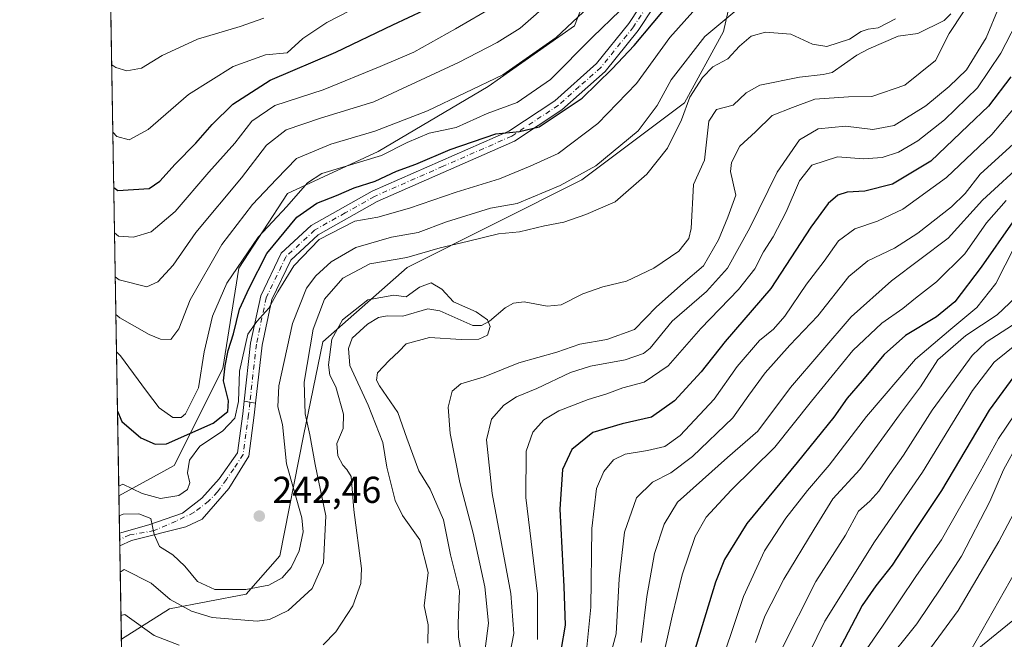
# Model space of a CAD drawing. Units: metres. Extents: x 613425 to 616851, y 4780268 to 4782644.
# Drawn here: x 613425 to 613689, y 4780956 to 4781122 of the extents above; entities that cross this region are included whole.
import ezdxf

# ---------------------------------------------------------------- set-up
doc = ezdxf.new("R2010")
doc.units = ezdxf.units.M
doc.header["$MEASUREMENT"] = 0
doc.linetypes.add('DGN Style 4', pattern=[2.6384748266838614, 1.318413404963828, -0.6592067024819142, 0.001648016756204785, -0.6592067024819142])
for name, color, linetype, lineweight in [('Arbolado forestal CxS', 92, 'Continuous', 0), ('Comarca CxS', 21, 'Continuous', 0), ('Comunidad Autónoma CxS', 142, 'Continuous', 0), ('Corriente natural lineal', 142, 'Continuous', 13), ('Curva de nivel maestra', 30, 'Continuous', 30), ('Curva de nivel normal', 30, 'Continuous', 0), ('Entidad de ámbito territorial CxS', 92, 'Continuous', 0), ('Espacio natural protegido CxS', 121, 'Continuous', 0), ('Municipio CxS', 4, 'Continuous', 0), ('Pista no pavimentada Cxs', 111, 'Continuous', 0), ('Pista no pavimentada eje', 91, 'DGN Style 4', 0), ('Provincia CxS', 1, 'Continuous', 0), ('Punto de cota en terreno', 7, 'Continuous', 0), ('Rótulo de punto de cota en terreno', 7, 'Continuous', 0)]:
    doc.layers.add(name, color=color, linetype=linetype, lineweight=lineweight)
doc.styles.add('Style-Arial', font='txt')

# ---------------------------------------------------------------- blocks, each defined once
blk = doc.blocks.new('*U21')
at = {"layer": 'Arbolado forestal CxS', "color": 92, "linetype": 'Continuous', "lineweight": 0}
for points in [[(613463.7199999997, 4780272.699999999, 375.7866000000067), (613452.3068000004, 4780956.069700001, 227.6597000000038), (613465.1665000003, 4780964.2477, 234.784799999994), (613485.7605, 4780968.106699999, 240.0004999999946), (613494.7704999996, 4780978.397500001, 242.3650000000052), (613501.0913000006, 4781010.5261, 236.7658999999985), (613506.2933, 4781035.674100001, 232.3491000000067), (613528.8340999996, 4781055.620100001, 234.5739999999932), (613575.6507000001, 4781079.0329, 240.348800000007), (613603.1017000005, 4781099.615700001, 235.4480999999942), (613613.5053000003, 4781118.693499999, 239.5044000000053), (613617.8399, 4781137.771299999, 248.0757000000012)], [(613585.7605, 4781151.483300001, 261.8058000000019), (613573.6239, 4781120.264699999, 259.6107999999949), (613550.5340999998, 4781103.992699999, 260.0905999999959), (613521.0543000001, 4781086.6527, 257.8975000000065), (613496.7773000002, 4781075.380899999, 257.5072999999975), (613483.7729000002, 4781055.438899999, 255.632500000007), (613479.4375, 4781028.561100001, 251.3024000000005), (613466.4329000004, 4781002.5493, 247.8503999999957), (613451.6661, 4780994.428200001, 243.9685000000027), (613446.0525000002, 4781330.546399999, 304.1579999999958)], [(614010.2379000002, 4780966.806100001, 398.2994999999937), (613971.7823000001, 4780991.374100001, 382.5197999999946), (613950.4168999996, 4781008.4659, 373.8522999999986), (613917.3019000003, 4781029.829700001, 364.3315000000002), (613906.6196999997, 4781049.057700001, 368.2782000000007), (613897.0050999997, 4781076.830499999, 380.5782000000036), (613882.2597000003, 4781091.524700001, 385.4336000000039), (613837.7581000002, 4781109.333500001, 366.2565000000032), (613823.4293000001, 4781106.4671, 357.9238999999943), (613808.6239, 4781103.5053, 347.4799999999959), (613787.7792999997, 4781082.6447, 338.6003000000055), (613784.6171000004, 4781036.279899999, 347.258799999996), (613748.3249000004, 4780996.166099999, 337.7284999999974), (613697.7050999999, 4780966.5591, 324.198000000004), (613662.3595000004, 4780937.840500001, 315.9508999999962), (613638.7128999997, 4780913.2279, 307.8300000000018), (613590.1239, 4780880.5799, 290.2768999999971), (613566.8152999999, 4780867.4671, 285.1935999999987), (613534.0674999999, 4780852.624100001, 280.3206000000064), (613505.2753, 4780816.019500001, 268.1297999999952)]]:
    blk.add_polyline3d(points, dxfattribs=at)
blk = doc.blocks.new('5PATER')
at = {"layer": 'Punto de cota en terreno', "linetype": 'Continuous', "lineweight": 0}
h = blk.add_hatch(color=51, dxfattribs=at)
edge = h.paths.add_edge_path()
edge.add_ellipse((0, 0), major_axis=(-0.1095731443231308, -0.1110710700762829), ratio=0.9994222409660322, start_angle=0, end_angle=360)

msp = doc.modelspace()

# ---------------------------------------------------------------- linework, layer by layer
at = {"layer": 'Arbolado forestal CxS', "color": 92, "linetype": 'Continuous', "lineweight": 0, "extrusion": (0.002881648554968221, -0.1725411878090166, 0.984998088633201), "elevation": -822910.3969365715, "flags": 128}
msp.add_lwpolyline([(693203.4407616993, 4698565.546735595), (693203.4407616993, 4698900.139013676)], dxfattribs=at)
at = {"layer": 'Arbolado forestal CxS', "color": 92, "linetype": 'Continuous', "lineweight": 0, "extrusion": (0.006359824676007094, -0.3808016737674419, 0.9246348673319675), "elevation": -1816483.653706143, "flags": 128}
msp.add_lwpolyline([(693203.0859148586, 4410668.014681915), (693203.0859148586, 4410678.785191396)], dxfattribs=at)
at = {"layer": 'Arbolado forestal CxS', "color": 92, "linetype": 'Continuous', "lineweight": 0, "extrusion": (0.004093612850681824, -0.2449734898558913, 0.9695211352011128), "elevation": -1168470.660812934, "flags": 128}
msp.add_lwpolyline([(693247.3644875205, 4624738.277655294), (693247.3644875205, 4624740.006172465)], dxfattribs=at)
at = {"layer": 'Arbolado forestal CxS', "color": 92, "linetype": 'Continuous', "lineweight": 0, "extrusion": (0.003752505469796945, -0.223761494363429, 0.9746367078778351), "elevation": -1067264.503380944, "flags": 128}
msp.add_lwpolyline([(693531.9640513072, 4649092.775723763), (693531.9640513072, 4649094.495170187)], dxfattribs=at)
at = {"layer": 'Arbolado forestal CxS', "color": 92, "linetype": 'Continuous', "lineweight": 0, "extrusion": (0.006912668956514828, -0.4140642429565585, 0.9102214113679757), "elevation": -1975175.142158621, "flags": 128}
msp.add_lwpolyline([(693172.2348501786, 4341895.914857615), (693172.2348501786, 4341923.439359127)], dxfattribs=at)
at = {"layer": 'Arbolado forestal CxS', "color": 92, "linetype": 'Continuous', "lineweight": 0}
for points in [[(613617.8399, 4781137.771299999, 248.0757000000012), (613613.5053000003, 4781118.693499999, 239.5044000000053), (613603.1017000005, 4781099.615700001, 235.4480999999942), (613575.6507000001, 4781079.0329, 240.348800000007), (613528.8340999996, 4781055.620100001, 234.5739999999932), (613506.2933, 4781035.674100001, 232.3491000000067), (613501.0913000006, 4781010.5261, 236.7658999999985), (613494.7704999996, 4780978.397500001, 242.3650000000052), (613485.7605, 4780968.106699999, 240.0004999999946), (613465.1665000003, 4780964.2477, 234.784799999994), (613452.3068000004, 4780956.069700001, 227.6597000000038), (613451.6661, 4780994.428200001, 243.9685000000027), (613466.4329000004, 4781002.5493, 247.8503999999957), (613479.4375, 4781028.561100001, 251.3024000000005), (613483.7729000002, 4781055.438899999, 255.632500000007), (613496.7773000002, 4781075.380899999, 257.5072999999975), (613521.0543000001, 4781086.6527, 257.8975000000065), (613550.5340999998, 4781103.992699999, 260.0905999999959), (613573.6239, 4781120.264699999, 259.6107999999949), (613585.7605, 4781151.483300001, 261.8058000000019)], [(613585.7605, 4781151.483300001, 261.8058000000019), (613573.6239, 4781120.264699999, 259.6107999999949), (613550.5340999998, 4781103.992699999, 260.0905999999959), (613521.0543000001, 4781086.6527, 257.8975000000065), (613496.7773000002, 4781075.380899999, 257.5072999999975), (613483.7729000002, 4781055.438899999, 255.632500000007), (613479.4375, 4781028.561100001, 251.3024000000005), (613466.4329000004, 4781002.5493, 247.8503999999957), (613451.6661, 4780994.428200001, 243.9685000000027)], [(613452.3068000004, 4780956.069700001, 227.6597000000038), (613465.1665000003, 4780964.2477, 234.784799999994), (613485.7605, 4780968.106699999, 240.0004999999946), (613494.7704999996, 4780978.397500001, 242.3650000000052), (613501.0913000006, 4781010.5261, 236.7658999999985), (613506.2933, 4781035.674100001, 232.3491000000067), (613528.8340999996, 4781055.620100001, 234.5739999999932), (613575.6507000001, 4781079.0329, 240.348800000007), (613603.1017000005, 4781099.615700001, 235.4480999999942), (613613.5053000003, 4781118.693499999, 239.5044000000053), (613617.8399, 4781137.771299999, 248.0757000000012)], [(613505.2753, 4780816.019500001, 268.1297999999952), (613534.0674999999, 4780852.624100001, 280.3206000000064), (613566.8152999999, 4780867.4671, 285.1935999999987), (613590.1239, 4780880.5799, 290.2768999999971), (613638.7128999997, 4780913.2279, 307.8300000000018), (613662.3595000004, 4780937.840500001, 315.9508999999962), (613697.7050999999, 4780966.5591, 324.198000000004), (613748.3249000004, 4780996.166099999, 337.7284999999974), (613784.6171000004, 4781036.279899999, 347.258799999996), (613787.7792999997, 4781082.6447, 338.6003000000055), (613808.6239, 4781103.5053, 347.4799999999959), (613823.4293000001, 4781106.4671, 357.9238999999943), (613837.7581000002, 4781109.333500001, 366.2565000000032), (613882.2597000003, 4781091.524700001, 385.4336000000039), (613897.0050999997, 4781076.830499999, 380.5782000000036), (613906.6196999997, 4781049.057700001, 368.2782000000007), (613917.3019000003, 4781029.829700001, 364.3315000000002), (613950.4168999996, 4781008.4659, 373.8522999999986), (613971.7823000001, 4780991.374100001, 382.5197999999946), (614010.2379000002, 4780966.806100001, 398.2994999999937)], [(614010.2379000002, 4780966.806100001, 398.2994999999937), (613971.7823000001, 4780991.374100001, 382.5197999999946), (613950.4168999996, 4781008.4659, 373.8522999999986), (613917.3019000003, 4781029.829700001, 364.3315000000002), (613906.6196999997, 4781049.057700001, 368.2782000000007), (613897.0050999997, 4781076.830499999, 380.5782000000036), (613882.2597000003, 4781091.524700001, 385.4336000000039), (613837.7581000002, 4781109.333500001, 366.2565000000032), (613823.4293000001, 4781106.4671, 357.9238999999943), (613808.6239, 4781103.5053, 347.4799999999959), (613787.7792999997, 4781082.6447, 338.6003000000055), (613784.6171000004, 4781036.279899999, 347.258799999996), (613748.3249000004, 4780996.166099999, 337.7284999999974), (613697.7050999999, 4780966.5591, 324.198000000004), (613662.3595000004, 4780937.840500001, 315.9508999999962), (613638.7128999997, 4780913.2279, 307.8300000000018), (613590.1239, 4780880.5799, 290.2768999999971), (613566.8152999999, 4780867.4671, 285.1935999999987), (613534.0674999999, 4780852.624100001, 280.3206000000064), (613505.2753, 4780816.019500001, 268.1297999999952)]]:
    msp.add_polyline3d(points, dxfattribs=at)
at = {"layer": 'Comarca CxS', "color": 21, "linetype": 'Continuous', "lineweight": 0, "flags": 128}
msp.add_lwpolyline([(615386.0977999995, 4780305.2094), (613463.720000873, 4780272.699982163), (613425.0800008733, 4782586.27998214), (615604.2441197804, 4782623.144072821), (615604.2788382431, 4782623.144676486), (616811.1000008978, 4782643.559982143), (616850.8700008983, 4780329.979982166), (615386.1272802243, 4780305.209784292)], close=True, dxfattribs=at)
at = {"layer": 'Comunidad Autónoma CxS', "color": 142, "linetype": 'Continuous', "lineweight": 0, "flags": 128}
msp.add_lwpolyline([(615386.0977999995, 4780305.2094), (613463.720000873, 4780272.699982163), (613425.0800008733, 4782586.27998214), (615604.2441197804, 4782623.144072821), (615604.2788382431, 4782623.144676486), (616811.1000008978, 4782643.559982143), (616850.8700008983, 4780329.979982166), (615386.1272802243, 4780305.209784292)], close=True, dxfattribs=at)
at = {"layer": 'Corriente natural lineal', "color": 142, "linetype": 'Continuous', "lineweight": 13}
msp.add_polyline3d([(613674.3887, 4781123.4462, 234.7856000000029), (613672.6414000001, 4781121.725400001, 234.7084000000032), (613665.6205000002, 4781118.2301, 234.5243000000046), (613660.3644000003, 4781117.459799999, 234.4940999999963), (613652.4550999999, 4781114.097800001, 234.2223999999987), (613649.2560999999, 4781112.420600001, 233.7253999999957), (613642.6706999998, 4781107.798699999, 233.7914000000019), (613640.2532000003, 4781107.190099999, 233.658500000005), (613633.8575999998, 4781106.509400001, 233.4036999999953), (613623.2763, 4781104.3369, 232.9765999999945), (613619.6577000003, 4781102.286400001, 232.7363000000041), (613616.1350999996, 4781099.0525, 232.3671999999933), (613611.6741000004, 4781097.819900001, 232.1898999999976), (613609.6271000003, 4781094.730599999, 232.1591000000044), (613608.4353, 4781084.265799999, 232.0430999999953), (613605.5339000003, 4781077.7806, 231.6515999999974), (613604.8986000001, 4781066.013800001, 231.537599999996), (613604.2724000001, 4781063.293199999, 231.517399999997), (613601.5829999996, 4781059.943700001, 231.4480999999942), (613594.8672000002, 4781055.430000001, 231.8435000000027), (613587.5718, 4781051.912799999, 231.5929999999935), (613581.2586000003, 4781050.3665, 231.4045999999944), (613575.8629999999, 4781048.487400001, 231.1426999999967), (613570.0815000003, 4781045.577600001, 230.5722999999998), (613566.3490000004, 4781045.217300001, 230.4952999999951), (613560.1886999998, 4781046.370200001, 230.8579999999929), (613557.2854000004, 4781046.060799999, 230.8196000000025), (613555.0686999997, 4781044.743799999, 230.4832000000024), (613550.9294999996, 4781041.220799999, 229.9842000000062), (613548.7725999998, 4781040.0382, 229.8148999999976), (613546.3833, 4781040.0941, 229.7023000000045), (613537.5646000003, 4781043.9948, 229.5706000000064), (613534.4024999999, 4781044.4748, 229.6024000000034), (613527.6791000003, 4781042.5196, 228.9533999999985), (613523.4972999999, 4781042.6099, 228.7712000000029), (613521.1836000001, 4781042.1995, 228.8947999999946), (613518.2185000004, 4781040.3825, 229.0623999999953), (613514.1531999996, 4781036.6996, 229.0996000000014), (613513.1067000004, 4781033.886, 228.6830999999947), (613513.5022, 4781029.330499999, 228.5246000000043), (613518.4046999998, 4781018.772600001, 228.8637000000017), (613522.3417999997, 4781008.728700001, 228.7664999999979), (613523.3914000001, 4781002.1622, 227.7485000000015), (613525.6189000001, 4780993.254699999, 227.1744000000035), (613527.5641999999, 4780989.229, 227.2464000000036), (613532.2599, 4780982.6731, 226.8098000000027), (613534.4852999998, 4780973.9102, 227.415599999993), (613533.3871999999, 4780965.058700001, 227.2158999999956), (613534.4403999997, 4780959.8979, 226.8793000000005), (613534.3306, 4780955.004000001, 226.7985999999946)], dxfattribs=at)
at = {"layer": 'Curva de nivel maestra', "color": 30, "linetype": 'Continuous', "lineweight": 30, "flags": 128}
for points, elevation in [([(613451.2873000001, 4781017.110200001), (613452.3899999997, 4781014.360099999), (613457.5300000003, 4781009.9901), (613461.3300000001, 4781008.2601), (613464.3799999999, 4781008.420100001), (613476.8899999997, 4781013.9301), (613480.79, 4781017.0601), (613480.9800000006, 4781019.860099999), (613479.6799999997, 4781025.2601), (613480.1299999999, 4781029.270099999), (613480.9299999997, 4781033.370100001), (613482.2999999998, 4781037.800100001), (613483.9000000004, 4781044.390100001), (613486.5199999996, 4781050.0701), (613491.2800000003, 4781059.360099999), (613499.2800000003, 4781069.0801), (613504.6100000005, 4781072.8301), (613509.9600000001, 4781074.850099999), (613514.6500000004, 4781076.920100001), (613520.29, 4781078.700099999), (613525.9500000002, 4781081.3301), (613531.1299999999, 4781083.220100001), (613540.3300000001, 4781087.170100001), (613552.6200000001, 4781091.3101), (613558.9600000001, 4781092.0001), (613564.2100000001, 4781093.1801), (613575.6600000003, 4781100.880100001), (613583.7000000002, 4781108.7301), (613589.5999999996, 4781115.0001), (613599.7800000003, 4781127.100099999)], 250), ([(613450.2876000004, 4781076.966499999), (613451.3600000005, 4781076.1801), (613459.7699999996, 4781076.690099999), (613462.6200000001, 4781078.700099999), (613466.7000000002, 4781083.2501), (613472.2800000003, 4781088.8301), (613476.5899999999, 4781093.8201), (613482.1699999999, 4781099.2501), (613492.1900000004, 4781105.7401), (613509.7000000002, 4781113.200099999), (613524.9699999997, 4781120.5601), (613533.3600000005, 4781124.4901)], 275), ([(613690.4800000006, 4781106.5701), (613684.5300000003, 4781098.790100001), (613679.04, 4781093.5601), (613669.0800000001, 4781084.0601), (613658.8200000003, 4781077.880100001), (613651.3600000005, 4781075.970100001), (613646.7000000002, 4781075.700099999), (613644.1799999997, 4781074.920100001), (613641.5999999996, 4781072.7401), (613636.9400000004, 4781066.380100001), (613626.2000000002, 4781049.940099999), (613613.9900000002, 4781035.7501), (613607.54, 4781027.6801), (613600.4600000001, 4781019.9101), (613594.2800000003, 4781015.530099999), (613586.3700000001, 4781013.770099999), (613578.5999999996, 4781011.420100001), (613572.9400000004, 4781006.850099999), (613570.4400000004, 4781001.5001), (613569.7400000002, 4780990.9001), (613570.7699999996, 4780970.2401), (613571.1299999999, 4780959.8101), (613570.0300000003, 4780953.030099999)], 250), ([(613691.04, 4781067.840100001), (613682.5899999999, 4781055.6601), (613675.4600000001, 4781046.390100001), (613670.6299999999, 4781042.390100001), (613662.2800000003, 4781037.390100001), (613656.5499999998, 4781032.300100001), (613650.7100000001, 4781025.270099999), (613646.6299999999, 4781020.630100001), (613643.0899999999, 4781015.530099999), (613633.2999999998, 4781003.4001), (613619.8300000001, 4780987.050100001), (613613.8499999996, 4780977.390100001), (613611.4000000004, 4780971.340100001), (613604.2800000003, 4780948.0001)], 275), ([(613693, 4781028.7401), (613684.6900000004, 4781017.420100001), (613671.9199999999, 4780995.9001), (613664.29, 4780984.340100001), (613658.7300000006, 4780975.920100001), (613654.3200000003, 4780970.420100001), (613650.7000000002, 4780965.130100001), (613645.9600000001, 4780956.0801), (613634.5199999996, 4780934.9101), (613629.6500000004, 4780923.2301), (613626.2199999997, 4780916.2401), (613621.9400000004, 4780906.710100001), (613616.5499999998, 4780898.190099999), (613612.0899999999, 4780892.940099999), (613608.1600000003, 4780887.5701), (613604.0199999996, 4780880.5601), (613600.2000000002, 4780872.7601), (613594.8200000003, 4780864.0001), (613585.2400000002, 4780850.9001), (613581.0199999996, 4780843.9901), (613580.6399999997, 4780840.970100001), (613583.0999999996, 4780838.300100001), (613587.4299999997, 4780836.5701)], 300)]:
    msp.add_lwpolyline(points, dxfattribs=dict(at, elevation=elevation))
at = {"layer": 'Curva de nivel normal', "color": 30, "linetype": 'Continuous', "lineweight": 0, "flags": 128}
for points, elevation in [([(613567.7400000002, 4781127.27), (613559.0599999996, 4781119.67), (613552.9699999997, 4781115.83), (613542.5999999996, 4781110.42), (613519.9299999997, 4781099.890000001), (613505.5999999996, 4781095.560000001), (613496.4000000004, 4781092.380000001), (613491.2000000002, 4781088.33), (613484.4500000002, 4781079.57), (613472.29, 4781064.960000001), (613466.1799999997, 4781056.16), (613462.0800000001, 4781051.699999999), (613459.0899999999, 4781050.439999999), (613451.7599999999, 4781052.310000001), (613450.6870999997, 4781053.049799999)], 265), ([(613516.8700000001, 4781126.050000001), (613507.3200000003, 4781121.119999999), (613500.9299999997, 4781116.869999999), (613496.7100000001, 4781113.039999999), (613490.9400000004, 4781112.480000001), (613482.25, 4781109.4), (613470.25, 4781101.859999999), (613459.4600000001, 4781092.550000001), (613454.4199999999, 4781089.76), (613451.1200000001, 4781090.619999999), (613450.0406, 4781091.755100001)], 280), ([(613552.2199999997, 4781125.539999999), (613541.7800000003, 4781119.49), (613530.5999999996, 4781113.180000001), (613521.6100000005, 4781109.369999999), (613506.3300000001, 4781103.16), (613493.3799999999, 4781098.939999999), (613487.2199999997, 4781094.720000001), (613482.6900000004, 4781088.890000001), (613475.7100000001, 4781081.07), (613466.7000000002, 4781070.52), (613460.25, 4781065.130000001), (613455.5199999996, 4781063.66), (613451.5599999996, 4781064), (613450.4900000002, 4781064.851399999)], 270), ([(613450.8551000003, 4781042.9913), (613451.9299999997, 4781042.140000001), (613459.7800000003, 4781037.640000001), (613462.7599999999, 4781036.4), (613465.5199999996, 4781036.279999999), (613467.7300000006, 4781039.140000001), (613470.7300000006, 4781046.960000001), (613479.2000000002, 4781061.720000001), (613487.4600000001, 4781072.42), (613493.8600000005, 4781079.210000001), (613499.2199999997, 4781084.76), (613508.3600000005, 4781088.600000001), (613520.2199999997, 4781092.039999999), (613534.2800000003, 4781097.470000001), (613554.4500000002, 4781107.140000001), (613568.7599999999, 4781117.09), (613578.9000000004, 4781126.710000001)], 260), ([(613451.7554000001, 4780989.0847), (613452.7999999998, 4780989.58), (613457.0199999996, 4780989.65), (613460.2199999997, 4780988.390000001), (613461.1100000005, 4780984.130000001), (613462.5, 4780980.91), (613466.0599999996, 4780978.680000001), (613469.3099999996, 4780975.66), (613472.6699999999, 4780971.560000001), (613477.3399999999, 4780969.42), (613485.6200000001, 4780969.359999999), (613491.8300000001, 4780970.600000001), (613495.3899999997, 4780972.5), (613497.7800000003, 4780975.279999999), (613499.9299999997, 4780979.74), (613500.9800000006, 4780984.869999999), (613500.6699999999, 4780988.57), (613496.5599999996, 4781003.02), (613495.4699999997, 4781013.58), (613494.1699999999, 4781018.279999999), (613494.4500000002, 4781023.92), (613498.0899999999, 4781040.619999999), (613501.8499999996, 4781050.050000001), (613504.3600000005, 4781053.380000001), (613508.4800000006, 4781057.050000001), (613515.0999999996, 4781060.890000001), (613524.6200000001, 4781063.67), (613531.7800000003, 4781064.980000001), (613539.3399999999, 4781067.789999999), (613551.1900000004, 4781071.460000001), (613558.2699999996, 4781072.710000001), (613569.8300000001, 4781077.550000001), (613579.3799999999, 4781082.75), (613590.7199999997, 4781092.119999999), (613595.7999999998, 4781098.939999999), (613599.5499999998, 4781105.800000001), (613608.5899999999, 4781117.380000001), (613619.2599999999, 4781126.350000001)], 240), ([(613687.3399999999, 4781125.470000001), (613683.8799999999, 4781117.039999999), (613678.5899999999, 4781108.439999999), (613673.9400000004, 4781104.039999999), (613667.7000000002, 4781098.880000001), (613659.2800000003, 4781093.609999999), (613653.5800000001, 4781092.550000001), (613646.2599999999, 4781093.390000001), (613638.9299999997, 4781092.699999999), (613633.9299999997, 4781089.730000001), (613627.9400000004, 4781081.119999999), (613620.6399999997, 4781066.220000001), (613614.5999999996, 4781055.430000001), (613608.9699999997, 4781049.17), (613599.7599999999, 4781041.199999999), (613593.9100000003, 4781034), (613592.0899999999, 4781032.560000001), (613587.25, 4781030.83), (613577.9400000004, 4781029.189999999), (613572.5999999996, 4781027.430000001), (613563.5300000003, 4781023.210000001), (613558.0800000001, 4781020.960000001), (613554.7400000002, 4781018.730000001), (613551.4500000002, 4781014.970000001), (613550.0800000001, 4781009.41), (613551.6100000005, 4780995.130000001), (613556.6200000001, 4780968.34), (613557.3799999999, 4780957.58), (613555.8200000003, 4780949.350000001)], 240), ([(613490.4900000002, 4781122.310000001), (613484.1100000005, 4781120.109999999), (613472.7300000006, 4781116.65), (613463.1900000004, 4781112.289999999), (613457.7000000002, 4781108.92), (613453.7800000003, 4781108.189999999), (613450.8099999996, 4781109.09), (613449.7389000002, 4781109.8225)], 285), ([(613451.0214000001, 4781033.031500001), (613452.0999999996, 4781031.930000001), (613459.0199999996, 4781022.480000001), (613462.4000000004, 4781018.060000001), (613466.0499999998, 4781015.460000001), (613468.29, 4781015.439999999), (613469.4600000001, 4781016.380000001), (613472.9400000004, 4781023.380000001), (613474.4900000002, 4781032.99), (613476.6900000004, 4781042.550000001), (613480.5599999996, 4781051.42), (613488.9600000001, 4781063.680000001), (613496.6200000001, 4781071.859999999), (613502.1299999999, 4781078.24), (613505.9600000001, 4781080.77), (613521.9699999997, 4781085.58), (613528.8200000003, 4781089.050000001), (613534.7000000002, 4781091.51), (613542, 4781093.07), (613550.2699999996, 4781096.800000001), (613558.2699999996, 4781099.699999999), (613567.2000000002, 4781105.859999999), (613578.4900000002, 4781117.24), (613585.8799999999, 4781124.390000001)], 255), ([(613605.3399999999, 4781124.01), (613599.2100000001, 4781117.09), (613590.2699999996, 4781104.789999999), (613579.9400000004, 4781094.140000001), (613569.2400000002, 4781086.119999999), (613561.8099999996, 4781082.710000001), (613553.5700000003, 4781079.27), (613541.9900000002, 4781075.720000001), (613529.4699999997, 4781071.470000001), (613520.9800000006, 4781069.060000001), (613514.8700000001, 4781067.939999999), (613505.2599999999, 4781063.039999999), (613498.5099999999, 4781055.980000001), (613494.2000000002, 4781049.09), (613491.8399999999, 4781044.67), (613488.6100000005, 4781041.100000001), (613486.1299999999, 4781037.699999999), (613483.9699999997, 4781027.82), (613483.7000000002, 4781019.730000001), (613482.7100000001, 4781015.210000001), (613479.4100000003, 4781011.76), (613473.29, 4781007.720000001), (613470.54, 4781003.980000001), (613470.04, 4781000.630000001), (613470.6399999997, 4780997.939999999), (613470.0599999996, 4780996.199999999), (613467.6799999997, 4780994.57), (613462.79, 4780993.789999999), (613457.8600000005, 4780995.130000001), (613452.6699999999, 4780997.58), (613451.6228, 4780997.023700001)], 245), ([(613452.0060000002, 4780974.077199999), (613453.0499999998, 4780974.720000001), (613460.29, 4780971.07), (613465.3600000005, 4780966.680000001), (613471.1200000001, 4780963.57), (613476.6200000001, 4780961.869999999), (613488.7100000001, 4780960.92), (613492.0099999999, 4780961.359999999), (613497, 4780963.74), (613503.4299999997, 4780969.699999999), (613506.4600000001, 4780976.52), (613507.0599999996, 4780989.119999999), (613504.1600000003, 4781002.83), (613502.7800000003, 4781010.77), (613501.4900000002, 4781016.430000001), (613501.2599999999, 4781024.9), (613503.6699999999, 4781039.07), (613506.6900000004, 4781047.100000001), (613511.5800000001, 4781052.75), (613518.8799999999, 4781056.58), (613528.7100000001, 4781058.220000001), (613537.7199999997, 4781060.880000001), (613544.9400000004, 4781062.57), (613553.2699999996, 4781064.550000001), (613558.9400000004, 4781065.130000001), (613565.6399999997, 4781066.74), (613570.75, 4781067.680000001), (613576.6399999997, 4781069.779999999), (613584.5300000003, 4781073.140000001), (613593.0499999998, 4781080.539999999), (613598.5499999998, 4781087.480000001), (613602.3399999999, 4781095.09), (613604.5599999996, 4781101.140000001), (613607.9000000004, 4781106.439999999), (613610.7199999997, 4781109.279999999), (613614.6699999999, 4781111.430000001), (613617.8200000003, 4781114.84), (613620.9800000006, 4781117.51), (613624.8200000003, 4781118.600000001), (613631.6200000001, 4781118.060000001), (613637.3600000005, 4781115.34), (613641.2199999997, 4781114.720000001), (613647.2999999998, 4781116.720000001), (613650.4199999999, 4781118.74), (613652.3099999996, 4781119.350000001), (613654.9600000001, 4781119.76), (613659.6200000001, 4781122.16)], 235), ([(613677.8399999999, 4781124.02), (613674, 4781118.17), (613670.3300000001, 4781111.01), (613662.1399999997, 4781104.41), (613653.2599999999, 4781101.359999999), (613647.0199999996, 4781101.230000001), (613637.9800000006, 4781100.600000001), (613632.0199999996, 4781098.369999999), (613626.5800000001, 4781096.26), (613622.1600000003, 4781091.880000001), (613617.8799999999, 4781088.08), (613615.7300000006, 4781083.720000001), (613615.4199999999, 4781081.300000001), (613616.8399999999, 4781074.939999999), (613614.7199999997, 4781069.09), (613612.2000000002, 4781062.970000001), (613608.1900000004, 4781055.980000001), (613602.7300000006, 4781051.390000001), (613595.6200000001, 4781045.08), (613589.7300000006, 4781038.99), (613582.3200000003, 4781036.279999999), (613575.0999999996, 4781035.060000001), (613568.9000000004, 4781032.92), (613558.7100000001, 4781030.060000001), (613549.4500000002, 4781026.350000001), (613543.1799999997, 4781024.4), (613540.9199999999, 4781022.49), (613539.8300000001, 4781018.17), (613540.3300000001, 4781011.109999999), (613542.9299999997, 4780998.01), (613546.4800000006, 4780984.49), (613549.6500000004, 4780970.15), (613550.5999999996, 4780960.4), (613549.75, 4780953.529999999)], 235), ([(613563.7400000002, 4780956.02), (613563.7599999999, 4780968.230000001), (613560.6500000004, 4780994.060000001), (613560.7100000001, 4781006.4), (613562.5199999996, 4781011.49), (613565.4100000003, 4781014.810000001), (613569.4699999997, 4781017.24), (613577.2699999996, 4781020.25), (613582.2699999996, 4781021.76), (613586.5999999996, 4781023.33), (613592.2699999996, 4781024.850000001), (613598.6900000004, 4781029.25), (613607.4500000002, 4781039.220000001), (613617.5300000003, 4781049.720000001), (613621.9500000002, 4781055.24), (613624.2999999998, 4781059.810000001), (613626.8700000001, 4781063.74), (613630.3300000001, 4781070.51), (613633.9100000003, 4781078.77), (613637.1900000004, 4781083), (613644.1200000001, 4781085.180000001), (613651.0800000001, 4781084.680000001), (613656.0300000003, 4781085.01), (613660.4000000004, 4781086.41), (613665.5999999996, 4781089.470000001), (613672.7599999999, 4781095.100000001), (613681.5599999996, 4781103.689999999), (613687.8399999999, 4781112.930000001), (613691.9299999997, 4781120.850000001)], 245), ([(613695.0599999996, 4781102.630000001), (613685.4299999997, 4781091.16), (613673.2999999998, 4781079.680000001), (613661.5700000003, 4781071.220000001), (613654.8300000001, 4781067.980000001), (613648.7400000002, 4781065.960000001), (613644.3200000003, 4781062.74), (613640.4800000006, 4781057.27), (613635.7999999998, 4781051.100000001), (613630, 4781042.57), (613626.9299999997, 4781039.060000001), (613623.1600000003, 4781036.060000001), (613617.25, 4781029.060000001), (613611.0300000003, 4781020.350000001), (613601.9299999997, 4781010.640000001), (613597.8399999999, 4781007.640000001), (613593.2400000002, 4781006.57), (613587.1799999997, 4781005.640000001), (613584.1100000005, 4781004.130000001), (613581.4800000006, 4781000.970000001), (613579.5, 4780996.4), (613578.3200000003, 4780985.710000001), (613578.0099999999, 4780964.630000001), (613576.8700000001, 4780953.039999999)], 255), ([(613693.1799999997, 4781090.42), (613682.2800000003, 4781080.52), (613678.2800000003, 4781075.42), (613674.5899999999, 4781071.800000001), (613665.5800000001, 4781064.76), (613659.3799999999, 4781060.779999999), (613652.2199999997, 4781057.380000001), (613647.0899999999, 4781053.15), (613638.7800000003, 4781042.680000001), (613631.3300000001, 4781034.800000001), (613624.7100000001, 4781027.42), (613620.3300000001, 4781021.380000001), (613616.0499999998, 4781015.310000001), (613605.2699999996, 4781004.960000001), (613599.4500000002, 4781000.59), (613594.5, 4780998.109999999), (613590.2400000002, 4780993.930000001), (613587, 4780984.74), (613585.5999999996, 4780972.26), (613584.8099999996, 4780957.51), (613581.79, 4780946.26)], 260), ([(613591.4600000001, 4780955.220000001), (613593.0300000003, 4780967.5), (613595.0800000001, 4780979.02), (613597.6500000004, 4780986.859999999), (613601.2699999996, 4780992.730000001), (613614.6600000003, 4781004.730000001), (613622.7800000003, 4781011.730000001), (613631.5199999996, 4781023.49), (613647.7000000002, 4781042.380000001), (613658.5800000001, 4781052.02), (613673.7400000002, 4781063.4), (613682.8700000001, 4781073.640000001), (613694.7400000002, 4781084.439999999)], 265), ([(613596.6799999997, 4780948.25), (613599.7800000003, 4780962.26), (613602.5199999996, 4780973.310000001), (613605.9500000002, 4780983.57), (613608.9299999997, 4780988.74), (613615.5899999999, 4780996), (613627.2599999999, 4781007.529999999), (613637.0800000001, 4781019.84), (613648.1500000004, 4781033.390000001), (613655.9199999999, 4781040.699999999), (613661.5499999998, 4781044.609999999), (613664.9400000004, 4781047.359999999), (613670.6200000001, 4781051.720000001), (613678.2000000002, 4781059.26), (613683.9800000006, 4781067.550000001), (613689.2199999997, 4781073.49)], 270), ([(613611.1900000004, 4780944.619999999), (613618.9100000003, 4780967.560000001), (613624.5099999999, 4780979.76), (613630.2599999999, 4780988.460000001), (613636.0300000003, 4780995.92), (613641.8200000003, 4781002.630000001), (613651.8700000001, 4781015.730000001), (613664.9600000001, 4781031.060000001), (613674.4400000004, 4781039.060000001), (613681.3700000001, 4781044.880000001), (613686.5099999999, 4781051.279999999), (613691.5099999999, 4781061.07)], 280), ([(613506.3200000003, 4780954.600000001), (613509.7699999996, 4780958.07), (613514.3300000001, 4780965.07), (613516.3899999997, 4780970.970000001), (613516.5999999996, 4780975), (613514.54, 4780990.76), (613513.8399999999, 4780999.630000001), (613512.7000000002, 4781001.480000001), (613511.5700000003, 4781002.699999999), (613510.3099999996, 4781005.16), (613510.0300000003, 4781008.49), (613511.6799999997, 4781012.449999999), (613511.8300000001, 4781016.359999999), (613509.7000000002, 4781023.680000001), (613508.1600000003, 4781026.74), (613507.79, 4781029.57), (613508.6600000003, 4781036.390000001), (613511.5300000003, 4781041.58), (613518.3399999999, 4781046.939999999), (613525.2800000003, 4781048.140000001), (613528.6100000005, 4781047.710000001), (613532.1200000001, 4781050.27), (613535.3099999996, 4781051.51), (613538.1200000001, 4781049.74), (613541.2699999996, 4781046.430000001), (613547.3399999999, 4781043.699999999), (613550.3799999999, 4781041.600000001), (613551.0899999999, 4781039.82), (613550.3300000001, 4781037.439999999), (613547.9900000002, 4781036.380000001), (613543.2699999996, 4781036.34), (613534.8300000001, 4781036.83), (613528.6100000005, 4781035.130000001), (613526.6200000001, 4781033.060000001), (613524.04, 4781030.730000001), (613520.8600000005, 4781027.390000001), (613520.6100000005, 4781025.4), (613521.4400000004, 4781023.9), (613526.2999999998, 4781016.75), (613528.7300000006, 4781009.930000001), (613532, 4781001.119999999), (613535.04, 4780996.24), (613538.5599999996, 4780988.02), (613540.4500000002, 4780978.680000001), (613542.8099999996, 4780969.02), (613542.4900000002, 4780960.4), (613542.5599999996, 4780956.680000001), (613543.5, 4780951.850000001)], 230), ([(613622.1299999999, 4780955.199999999), (613624.6600000003, 4780962.24), (613629.6799999997, 4780972.199999999), (613637.8300000001, 4780985.550000001), (613642.8300000001, 4780993.640000001), (613650.0499999998, 4781001.470000001), (613660.7199999997, 4781016.130000001), (613666.3300000001, 4781023.67), (613670.9400000004, 4781030.83), (613678.4800000006, 4781037.380000001), (613686.8200000003, 4781042.949999999), (613691.7999999998, 4781047.640000001)], 285), ([(613690.9000000004, 4781040.16), (613683.9199999999, 4781035.58), (613680.1600000003, 4781032.060000001), (613675.3399999999, 4781025.390000001), (613669.4400000004, 4781017.390000001), (613661.7199999997, 4781005.34), (613658.0499999998, 4781000.17), (613655.1200000001, 4780995.67), (613652.7599999999, 4780993.060000001), (613649.6900000004, 4780990.4), (613646.2100000001, 4780983.930000001), (613638.29, 4780971.52), (613628.9199999999, 4780952.939999999)], 290), ([(613695.25, 4781037.640000001), (613686.0199999996, 4781030.210000001), (613680.2300000006, 4781022.66), (613666.7999999998, 4781000.84), (613654.0199999996, 4780982.17), (613640.6500000004, 4780960.890000001), (613629.7800000003, 4780938.67), (613620.9600000001, 4780917.539999999), (613615.6200000001, 4780907.02), (613611.7699999996, 4780902.600000001), (613606.5899999999, 4780899.130000001), (613602.5099999999, 4780895.449999999), (613599.6100000005, 4780890.359999999), (613596.1200000001, 4780882.49), (613591.2699999996, 4780874.609999999), (613582.9800000006, 4780864.76), (613572.3099999996, 4780854.76), (613567.4000000004, 4780850.4), (613564.4800000006, 4780845.310000001), (613563.3399999999, 4780841.279999999), (613563.9400000004, 4780838.15), (613566.8200000003, 4780834.180000001)], 295), ([(613671.5800000001, 4780836.75), (613662.8499999996, 4780840.02), (613651.6900000004, 4780842.029999999), (613639.8200000003, 4780841.83), (613627.54, 4780840.390000001), (613620.3700000001, 4780840.789999999), (613615.8600000005, 4780842.189999999), (613609.9400000004, 4780845.560000001), (613603.9600000001, 4780850.970000001), (613603.2400000002, 4780852.58), (613604.1600000003, 4780856.810000001), (613611.29, 4780871.4), (613624.7300000006, 4780895.980000001), (613633.4699999997, 4780916.390000001), (613637.1399999997, 4780925.08), (613639.9199999999, 4780932.41), (613646.0999999996, 4780945.119999999), (613656.0899999999, 4780959.59), (613665.25, 4780973.17), (613671.9199999999, 4780982.66), (613682.3200000003, 4781000.859999999), (613687.1900000004, 4781009.83), (613691.6399999997, 4781016.41)], 305), ([(613689.6600000003, 4780837.09), (613684.9100000003, 4780838.359999999), (613675.2199999997, 4780842.84), (613661.3899999997, 4780847.890000001), (613645.2100000001, 4780851.210000001), (613632.29, 4780853.279999999), (613627.29, 4780855.439999999), (613624.5899999999, 4780858.689999999), (613623.7300000006, 4780861.74), (613625.9000000004, 4780870.76), (613635, 4780892.4), (613639.9699999997, 4780906.689999999), (613642.5099999999, 4780917.4), (613646.2000000002, 4780929.720000001), (613651.5899999999, 4780942.619999999), (613656.3200000003, 4780949), (613665.3499999996, 4780960.180000001), (613671.9199999999, 4780970), (613677.25, 4780978.279999999), (613684.8799999999, 4780992.930000001), (613688.5099999999, 4781001.41), (613692.5199999996, 4781008.730000001)], 310), ([(613696.2100000001, 4780999.140000001), (613687.2400000002, 4780982.230000001), (613676.3600000005, 4780963.74), (613669, 4780953.710000001), (613660.9400000004, 4780941.08), (613654.7800000003, 4780925.189999999), (613648.8499999996, 4780901.100000001), (613644.2999999998, 4780884.029999999), (613642.7699999996, 4780875.470000001), (613643.4100000003, 4780870), (613645.7300000006, 4780865.390000001), (613649.75, 4780862.119999999), (613656.4600000001, 4780859.310000001), (613666.29, 4780854.880000001), (613680.8300000001, 4780849), (613688.29, 4780847.350000001), (613694.9900000002, 4780849.359999999)], 315), ([(613694.8700000001, 4780862.92), (613688.5999999996, 4780858.92), (613685.5800000001, 4780858.83), (613682.7100000001, 4780859.789999999), (613668.3499999996, 4780866.529999999), (613660.7999999998, 4780872.189999999), (613658.8200000003, 4780876.359999999), (613657.5800000001, 4780883.960000001), (613658.8300000001, 4780894.16), (613665.04, 4780921.859999999), (613667.1200000001, 4780928.82), (613673.5999999996, 4780942.300000001), (613691.8600000005, 4780974.4)], 320.0000000000001), ([(613452.2002999998, 4780962.444700001), (613453.25, 4780962.75), (613461.0999999996, 4780957.09), (613467.79, 4780954.529999999)], 230)]:
    msp.add_lwpolyline(points, dxfattribs=dict(at, elevation=elevation))
at = {"layer": 'Entidad de ámbito territorial CxS', "color": 92, "linetype": 'Continuous', "lineweight": 0, "flags": 128}
msp.add_lwpolyline([(615459.4279250022, 4781220.705950002), (615393.4269401922, 4781165.945551559), (615319.1768750007, 4781104.340925002), (615282.866974999, 4781031.756025), (615252.2699000011, 4780970.58905), (615237.44085, 4780940.944925001), (615231.8323859146, 4780898.763915169), (615225.547875, 4780851.498849999), (615225.2839000009, 4780805.694900001), (615219.5139250016, 4780792.450050001), (615182.1878749997, 4780706.772825), (615155.814716533, 4780574.677016665), (615155.6262513822, 4780573.733631312), (615154.8118249989, 4780569.653925001), (615204.7722378267, 4780546.57266542), (615309.2389749994, 4780498.309850001), (615381.1076461286, 4780410.494852376), (615381.1158499991, 4780410.484975), (615385.8168249989, 4780311.749999999), (615386.124900001, 4780305.268924999), (615386.1272802243, 4780305.209784292), (615386.0977999995, 4780305.2094), (613463.720000873, 4780272.699982163), (613425.0800008733, 4782586.27998214)], dxfattribs=at)
at = {"layer": 'Espacio natural protegido CxS', "color": 121, "linetype": 'Continuous', "lineweight": 0, "flags": 128}
for points in [[(615459.4159000014, 4781220.5483), (615393.4269401922, 4781165.945551559), (615319.2265999989, 4781104.548400001), (615237.4134000007, 4780941.049199999), (615231.8323859146, 4780898.763915169), (615225.6010000008, 4780851.549699999), (615225.2886000007, 4780805.550100001), (615182.2258000011, 4780706.550600001), (615155.814716533, 4780574.677016665), (615155.6262513822, 4780573.733631312), (615154.7883000001, 4780569.551400002), (615204.7722378267, 4780546.57266542), (615309.228400001, 4780498.5525), (615381.1047999999, 4780410.553400001), (615381.1076461286, 4780410.494852376), (615386.0977999995, 4780305.2094), (613463.720000873, 4780272.699982163), (613425.0800008733, 4782586.27998214), (615604.2441197804, 4782623.144072821)], [(615459.4279250022, 4781220.705950002), (615393.4269401922, 4781165.945551559), (615319.1768750007, 4781104.340925002), (615282.866974999, 4781031.756025), (615252.2699000011, 4780970.58905), (615237.44085, 4780940.944925001), (615231.8323859146, 4780898.763915169), (615225.547875, 4780851.498849999), (615225.2839000009, 4780805.694900001), (615219.5139250016, 4780792.450050001), (615182.1878749997, 4780706.772825), (615155.814716533, 4780574.677016665), (615155.6262513822, 4780573.733631312), (615154.8118249989, 4780569.653925001), (615204.7722378267, 4780546.57266542), (615309.2389749994, 4780498.309850001), (615381.1076461286, 4780410.494852376), (615381.1158499991, 4780410.484975), (615385.8168249989, 4780311.749999999), (615386.124900001, 4780305.268924999), (615386.1272802243, 4780305.209784292), (615386.0977999995, 4780305.2094), (613463.720000873, 4780272.699982163), (613425.0800008733, 4782586.27998214)]]:
    msp.add_lwpolyline(points, dxfattribs=at)
at = {"layer": 'Municipio CxS', "color": 4, "linetype": 'Continuous', "lineweight": 0, "flags": 128}
msp.add_lwpolyline([(615459.4279250022, 4781220.705950002), (615393.4269401922, 4781165.945551559), (615319.1768750007, 4781104.340925002), (615282.866974999, 4781031.756025), (615252.2699000011, 4780970.58905), (615237.44085, 4780940.944925001), (615231.8323859146, 4780898.763915169), (615225.547875, 4780851.498849999), (615225.2839000009, 4780805.694900001), (615219.5139250016, 4780792.450050001), (615182.1878749997, 4780706.772825), (615155.814716533, 4780574.677016665), (615155.6262513822, 4780573.733631312), (615154.8118249989, 4780569.653925001), (615204.7722378267, 4780546.57266542), (615309.2389749994, 4780498.309850001), (615381.1076461286, 4780410.494852376), (615381.1158499991, 4780410.484975), (615385.8168249989, 4780311.749999999), (615386.124900001, 4780305.268924999), (615386.1272802243, 4780305.209784292), (615386.0977999995, 4780305.2094), (613463.720000873, 4780272.699982163), (613425.0800008733, 4782586.27998214)], dxfattribs=at)
at = {"layer": 'Pista no pavimentada Cxs', "color": 111, "linetype": 'Continuous', "lineweight": 0, "extrusion": (-0.1674645339306676, -0.9858225664500377, 0.01046409830064451), "elevation": -4815971.584043184, "flags": 128}
msp.add_lwpolyline([(-195871.3150362982, 50647.83304628208), (-195872.8669705718, 50647.84194676939), (-195874.4205795835, 50648.79299883966)], dxfattribs=at)
msp.add_lwpolyline([(-195871.3150362982, 50647.83304628208), (-195872.8669705718, 50647.84194676939), (-195874.4205795835, 50648.79299883966)], dxfattribs=at)
at = {"layer": 'Pista no pavimentada Cxs', "color": 111, "linetype": 'Continuous', "lineweight": 0, "extrusion": (0.004255881415014253, -0.2537777522017459, 0.967253193306081), "elevation": -1210461.570357903, "flags": 128}
msp.add_lwpolyline([(693531.9626403237, 4613881.223845552), (693531.9626403237, 4613884.688989146)], dxfattribs=at)
at = {"layer": 'Pista no pavimentada Cxs', "color": 111, "linetype": 'Continuous', "lineweight": 0}
for points in [[(613598.8800999997, 4781131.530099999, 259.5580999999947), (613590.6901000004, 4781119.040100001, 257.0427999999956), (613581.8300999999, 4781108.0601, 264.4548999999971), (613570.2801000001, 4781097.7501, 254.3450000000012), (613557.5900999998, 4781089.350099999, 252.5198999999994), (613520.8201000001, 4781073.2301, 258.3901000000042), (613504.9801000003, 4781064.3301, 255.8521000000037), (613497.6501000002, 4781057.520099999, 254.0473000000056), (613492.5800999999, 4781046.9901, 253.7433000000019), (613489.9901000002, 4781034.8101, 253.6935999999987), (613488.2600999996, 4781019.2601, 250.2599999999948), (613486.7301000003, 4781019.520099999, 250.2688999999955), (613485.2001, 4781019.790100001, 251.2198999999964), (613486.9301000005, 4781035.3101, 251.6524999999965), (613489.6300999997, 4781048.0001, 255.4193999999989), (613495.1101000002, 4781059.390100001, 262.2682999999961), (613503.1401000004, 4781066.850099999, 258.0301000000036), (613519.4301000005, 4781076.0101, 263.8405000000057), (613556.1001000004, 4781092.0801, 257.6518000000069), (613568.3800999997, 4781100.210100001, 256.272100000002), (613579.5800999999, 4781110.200099999, 265.6539000000048), (613588.1801000005, 4781120.860099999, 260.9134999999951), (613596.1601, 4781133.030099999, 257.7305999999954)], [(613485.2001, 4781019.790100001, 251.2198999999964), (613486.9301000005, 4781035.3101, 251.6524999999965), (613489.6300999997, 4781048.0001, 255.4193999999989), (613495.1101000002, 4781059.390100001, 262.2682999999961), (613503.1401000004, 4781066.850099999, 258.0301000000036), (613519.4301000005, 4781076.0101, 263.8405000000057), (613556.1001000004, 4781092.0801, 257.6518000000069), (613568.3800999997, 4781100.210100001, 256.272100000002), (613579.5800999999, 4781110.200099999, 265.6539000000048), (613588.1801000005, 4781120.860099999, 260.9134999999951), (613596.1601, 4781133.030099999, 257.7305999999954)], [(613598.8800999997, 4781131.530099999, 259.5580999999947), (613590.6901000004, 4781119.040100001, 257.0427999999956), (613581.8300999999, 4781108.0601, 264.4548999999971), (613570.2801000001, 4781097.7501, 254.3450000000012), (613557.5900999998, 4781089.350099999, 252.5198999999994), (613520.8201000001, 4781073.2301, 258.3901000000042), (613504.9801000003, 4781064.3301, 255.8521000000037), (613497.6501000002, 4781057.520099999, 254.0473000000056), (613492.5800999999, 4781046.9901, 253.7433000000019), (613489.9901000002, 4781034.8101, 253.6935999999987), (613488.2600999996, 4781019.2601, 250.2599999999948)], [(613451.8323999997, 4780984.470799999, 243.1046000000061), (613459.6700999998, 4780986.671499999, 248.1309999999939), (613468.6659000004, 4780989.8465, 247.7335000000021), (613473.8252999998, 4780993.815300001, 243.6475000000064), (613478.4555000003, 4780998.9747, 244.0176999999967), (613483.4501, 4781005.970100001, 245.0044999999955), (613484.8201000001, 4781016.4101, 248.4758000000002), (613485.2001, 4781019.790100001, 251.2198999999964)], [(613488.2600999996, 4781019.2601, 250.2599999999948), (613487.8901000004, 4781016.030099999, 248.6086000000068), (613486.4501, 4781005.090100001, 249.2856000000029), (613481.1013000002, 4780996.461100001, 243.1793999999936), (613473.9392999997, 4780988.2293, 241.978099999993), (613469.5919000005, 4780986.142300001, 244.6000000000058), (613455.0201000003, 4780982.5001, 240.4413000000059), (613451.8886000002, 4780981.1196, 242.225099999996)]]:
    msp.add_polyline3d(points, dxfattribs=at)
msp.add_polyline3d([(613488.2600999996, 4781019.2601, 250.2599999999948), (613487.8901000004, 4781016.030099999, 248.6086000000068), (613486.4501, 4781005.090100001, 249.2856000000029), (613481.1013000002, 4780996.461100001, 243.1793999999936), (613473.9392999997, 4780988.2293, 241.978099999993), (613469.5919000005, 4780986.142300001, 244.6000000000058), (613455.0201000003, 4780982.5001, 240.4413000000059), (613451.8890000005, 4780981.1196, 242.2249000000011), (613451.8323999997, 4780984.470799999, 243.1045000000013), (613459.6700999998, 4780986.671499999, 248.1309999999939), (613468.6659000004, 4780989.8465, 247.7335000000021), (613473.8252999998, 4780993.815300001, 243.6475000000064), (613478.4555000003, 4780998.9747, 244.0176999999967), (613483.4501, 4781005.970100001, 245.0044999999955), (613484.8201000001, 4781016.4101, 248.4758000000002), (613485.2001, 4781019.790100001, 251.2198999999964), (613486.7301000003, 4781019.520099999, 250.2688999999955)], close=True, dxfattribs=at)
at = {"layer": 'Pista no pavimentada eje', "color": 91, "linetype": 'DGN Style 4', "lineweight": 0}
for points in [[(613597.5201000003, 4781132.280099999, 256.5102000000043), (613589.4351000005, 4781119.950099999, 258.9337999999989), (613580.7050999999, 4781109.130100001, 264.7963000000018), (613574.9301000005, 4781103.975099999, 264.7700999999943), (613569.3300999999, 4781098.9801, 255.5295999999944), (613556.8450999996, 4781090.715100001, 254.6334000000061), (613538.4600999998, 4781082.655099999, 263.7939999999944), (613520.1250999998, 4781074.620100001, 261.1002000000008), (613512.2050999999, 4781070.170100001, 263.5598000000027), (613504.0601000005, 4781065.590100001, 256.9499000000069), (613496.3800999997, 4781058.4551, 257.8926000000066), (613491.1051000003, 4781047.495100001, 254.7917000000016), (613488.4600999998, 4781035.0601, 251.7771000000066), (613486.7301000003, 4781019.520099999, 250.2688999999955)], [(613486.7301000003, 4781019.520099999, 250.2688999999955), (613486.3551000003, 4781016.220100001, 248.4379999999946), (613485.6700999998, 4781011.0001, 245.9986000000063), (613484.9501, 4781005.530099999, 246.997199999998), (613482.3931, 4781001.683900001, 244.3837000000058), (613480.4398999996, 4780998.842300001, 243.8095999999932), (613478.0585000003, 4780995.5351, 243.0141000000003), (613475.6772999996, 4780993.021500001, 242.8126000000047), (613471.7084999997, 4780989.978700001, 243.5302999999985), (613466.9461000003, 4780987.729900001, 248.772100000002), (613461.1300999997, 4780985.145099999, 247.2891999999993), (613454.5701000001, 4780983.9901, 242.1030000000028), (613451.8603999997, 4780982.7952, 241.184699999998)]]:
    msp.add_polyline3d(points, dxfattribs=at)
at = {"layer": 'Provincia CxS', "color": 1, "linetype": 'Continuous', "lineweight": 0, "flags": 128}
msp.add_lwpolyline([(615386.0977999995, 4780305.2094), (613463.720000873, 4780272.699982163), (613425.0800008733, 4782586.27998214), (615604.2441197804, 4782623.144072821), (615604.2788382431, 4782623.144676486), (616811.1000008978, 4782643.559982143), (616850.8700008983, 4780329.979982166), (615386.1272802243, 4780305.209784292)], close=True, dxfattribs=at)

# ---------------------------------------------------------------- block references
at = {"layer": 'Arbolado forestal CxS', "color": 92, "linetype": 'Continuous', "lineweight": 0}
msp.add_blockref('*U21', (0, 0), dxfattribs=at)
at = {"layer": 'Punto de cota en terreno', "color": 7, "linetype": 'Continuous', "lineweight": 0, "xscale": 10, "yscale": 10, "zscale": 10}
msp.add_blockref('5PATER', (613489.2400000002, 4780989.050000001, 242.4600000000064), dxfattribs=at)

# ---------------------------------------------------------------- texts
at = {"layer": 'Rótulo de punto de cota en terreno', "color": 7, "linetype": 'Continuous', "lineweight": 0, "style": 'Style-Arial'}
msp.add_text('242,46', height=7.000000000000002, dxfattribs=at).set_placement((613492.7677999996, 4780992.5778))

doc.saveas('drawing.dxf')
